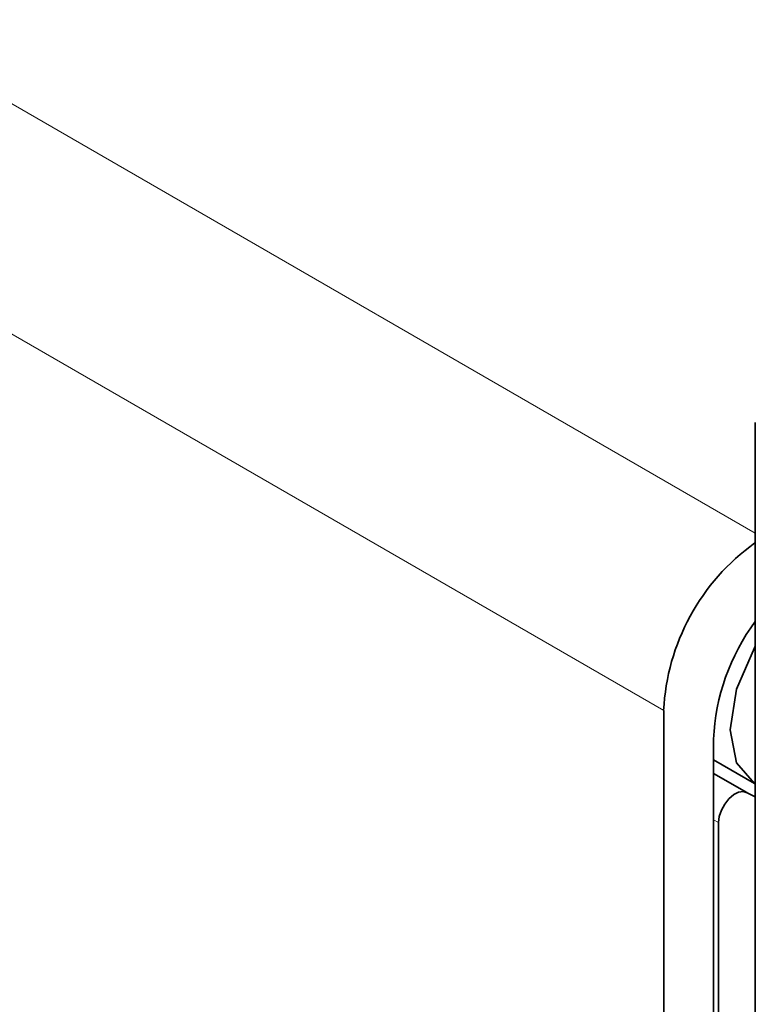
# Model space of a CAD drawing. Units: millimetres. Extents: x 0 to 840, y 0 to 594.
# Drawn here: x 161 to 177, y 299 to 320 of the extents above; entities that cross this region are included whole.
import ezdxf

# ---------------------------------------------------------------- set-up
doc = ezdxf.new("R2010")
doc.units = ezdxf.units.MM
doc.header["$LTSCALE"] = 2

msp = doc.modelspace()

# ---------------------------------------------------------------- linework, layer by layer
at = {"color": 18, "linetype": 'Continuous', "lineweight": 18}
for p, q in [((147.701, 326.123), (176.875, 309.282)), ((174.925, 305.509), (145.58, 322.449)), ((175.986, 303.185), (176.092, 303.124))]:
    msp.add_line(p, q, dxfattribs=at)
at = {"color": 7, "linetype": 'Continuous', "lineweight": 35}
for p, q in [((176.875, 311.633), (176.875, 278.971)), ((174.925, 289.994), (174.925, 305.509)), ((175.986, 304.896), (175.986, 291.831)), ((175.986, 304.459), (176.857, 303.955)), ((176.695, 303.761), (175.986, 304.171)), ((176.701, 303.758), (176.875, 303.672)), ((176.092, 303.124), (176.092, 293.726))]:
    msp.add_line(p, q, dxfattribs=at)
at = {"color": 7, "linetype": 'Continuous', "lineweight": 35, "flags": 128}
for points in [[(176.857, 303.955), (176.857, 303.956), (176.474, 304.397), (176.339, 305.1), (176.474, 305.959), (176.857, 306.842), (176.875, 306.873)], [(176.092, 303.124), (176.107, 303.253), (176.152, 303.388), (176.223, 303.518), (176.314, 303.631), (176.416, 303.718), (176.52, 303.77), (176.618, 303.784), (176.701, 303.758)]]:
    msp.add_lwpolyline(points, dxfattribs=at)
at = {"color": 7, "linetype": 'Continuous', "lineweight": 35}
for centre, radius, start, end in [((179.575, 305.283), 4.656, 125.5611, 177.229), ((180.532, 304.695), 4.551, 143.4818, 177.4682)]:
    msp.add_arc(centre, radius, start, end, dxfattribs=at)

doc.saveas('drawing.dxf')
